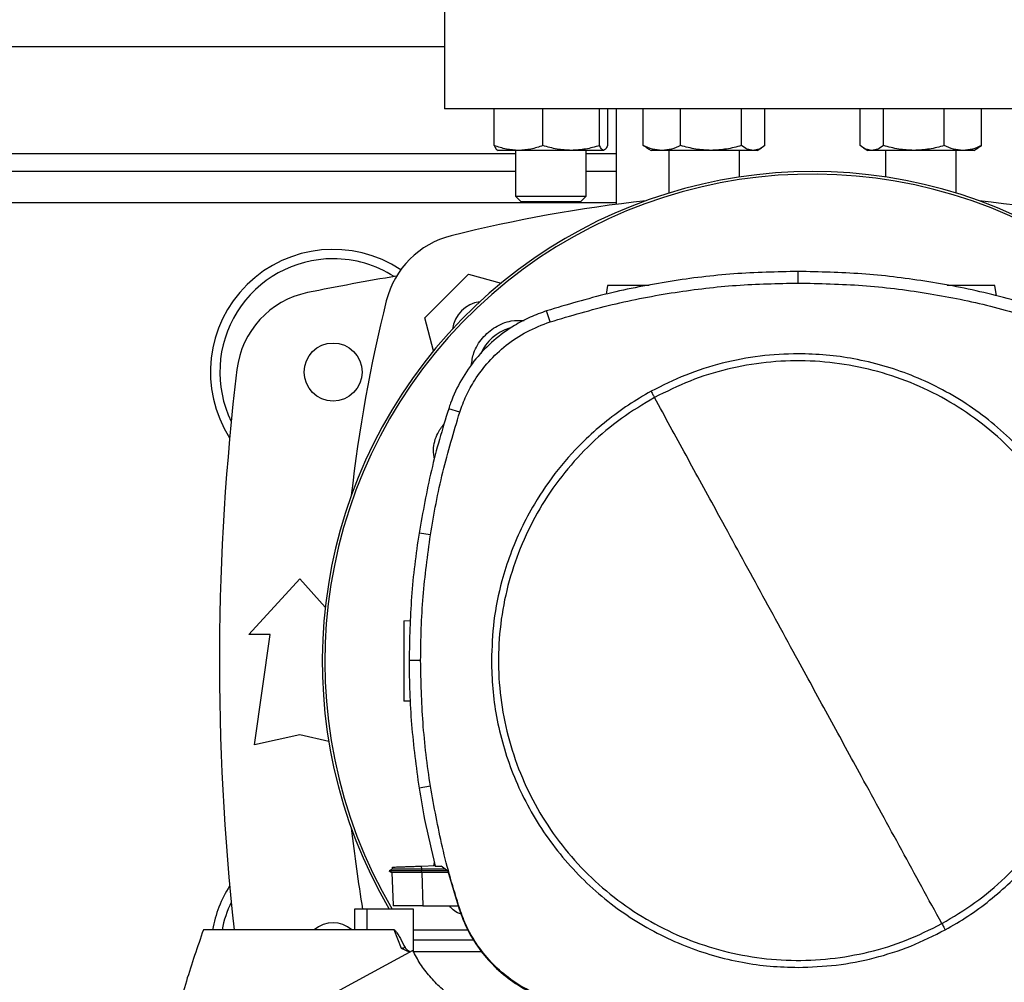
# Model space of a CAD drawing. Extents: x 0.4 to 10.6, y 0.4 to 8.1.
# Drawn here: x 6.8 to 7.1, y 6.2 to 6.5 of the extents above; entities that cross this region are included whole.
import ezdxf

# ---------------------------------------------------------------- set-up
doc = ezdxf.new("R2010")
doc.units = 0
doc.linetypes.add('SLD-SOLID', pattern=[0])
doc.layers.get('0').update_dxf_attribs({"linetype": 'CONTINUOUS'})

msp = doc.modelspace()

# ---------------------------------------------------------------- linework, layer by layer
at = {"color": 7, "linetype": 'SLD-SOLID'}
for p, q in [((6.901048314056593, 6.467586844136707), (6.901048314056593, 6.43346610922857)), ((6.697636240565781, 6.451838812642051), (6.901048314056593, 6.451838812642052)), ((7.11758374712746, 6.433466109228572), (6.901048314056593, 6.43346610922857)), ((6.915657254021387, 6.422666796055697), (6.915657254024237, 6.43346610922857)), ((6.929971090372249, 6.422666796032975), (6.929971090417354, 6.43346610922857)), ((6.946639905889646, 6.422666796032976), (6.946639905942171, 6.43346610922857)), ((6.948994885073874, 6.43346610922857), (6.948994885071592, 6.422666796044339)), ((6.951573248439796, 6.43346610922857), (6.951573248439796, 6.40538068253844)), ((6.959537902128058, 6.422666796055697), (6.959537902136431, 6.43346610922857)), ((6.970521295115693, 6.422666796055697), (6.970521295102382, 6.43346610922857)), ((6.988409137471042, 6.422666796032975), (6.988409137527411, 6.43346610922857)), ((6.995313586964725, 6.422666796032976), (6.995313586986484, 6.43346610922857)), ((7.02331847418426, 6.422666796055696), (7.023318474197572, 6.43346610922857)), ((7.030222923665012, 6.422666796055697), (7.030222923656651, 6.43346610922857)), ((7.048110766103353, 6.422666796055697), (7.048110766081678, 6.43346610922857)), ((7.059094159013017, 6.422666796032976), (7.059094159047628, 6.43346610922857)), ((6.959537902128058, 6.422666796055697), (6.960536284642141, 6.422069111965492)), ((6.960513366431882, 6.422014495448464), (6.961800744561454, 6.421271227338807)), ((6.993050744561454, 6.421271227338808), (6.994338122691029, 6.422014495448466)), ((7.024293938472534, 6.422014495460297), (7.025581316622598, 6.421271227338808)), ((7.056831316622599, 6.421271227338808), (7.058118694752173, 6.422014495448466)), ((7.058095758165756, 6.422072647250772), (7.059094159013017, 6.422666796032976)), ((6.922814172220798, 6.421271227338809), (6.91670106954906, 6.421271227338808)), ((6.921909402882389, 6.421271227338807), (6.921909402882389, 6.407754166971353)), ((6.938305498179763, 6.421271227338808), (6.922814172220798, 6.421271227338809)), ((6.947817395508022, 6.421271227338809), (6.938305498179763, 6.421271227338808)), ((6.942742736215722, 6.407754166971353), (6.942742736215722, 6.421271227338807)), ((6.965029598619403, 6.421271227338807), (6.961800744561454, 6.421271227338807)), ((6.979465216314895, 6.42127122733881), (6.965029598619403, 6.421271227338807)), ((6.967009077894786, 6.421271227338808), (6.967009077894786, 6.408686166209992)), ((6.991861362256945, 6.421271227338808), (6.979465216314895, 6.42127122733881)), ((6.987842411228119, 6.413421384497517), (6.987842411228119, 6.421271227338808)), ((6.993050744561454, 6.421271227338809), (6.991861362256945, 6.421271227338808)), ((7.026770698927116, 6.421271227338808), (7.025581316622602, 6.421271227338808)), ((7.039166844869159, 6.421271227338808), (7.026770698927116, 6.421271227338808)), ((7.030789649955936, 6.421271227338808), (7.030789649955936, 6.413421384497518)), ((7.053602462564649, 6.42127122733881), (7.039166844869159, 6.421271227338808)), ((7.051622983289269, 6.408686166209992), (7.051622983289269, 6.421271227338808)), ((7.056831316622598, 6.421271227338809), (7.053602462564649, 6.42127122733881)), ((6.921909402882389, 6.415093405817907), (6.676775151739984, 6.415093405817907)), ((6.951573248439796, 6.415093405817907), (6.942742736215722, 6.415093405817907)), ((6.921909402882389, 6.407754166971353), (6.923576069549056, 6.406087500304686)), ((6.921909402882389, 6.407754166971353), (6.92270232441873, 6.407754166971353)), ((6.92270232441873, 6.407754166971353), (6.942742736215722, 6.407754166971353)), ((6.941076069549055, 6.406087500304686), (6.942742736215722, 6.407754166971353)), ((6.924242123639583, 6.406087500304686), (6.923576069549056, 6.406087500304686)), ((6.941076069549055, 6.406087500304686), (6.924242123639583, 6.406087500304686)), ((6.895243371663934, 6.371950895491133), (6.908101585536812, 6.384809109364011)), ((6.908101585536812, 6.384809109364011), (6.917726754261959, 6.382230053177095)), ((7.005109584826371, 6.382235254505866), (7.005109584826371, 6.385641872147996)), ((6.949003624126346, 6.381482327977325), (6.948648013744506, 6.378952028633431)), ((7.06345127338878, 6.378420903787692), (7.063021018277788, 6.381482327977325)), ((6.932120219722781, 6.370800913532917), (6.931077009484472, 6.374043868039265)), ((6.897822911978289, 6.362323919977792), (6.895243371663934, 6.371950895491133)), ((6.905496969245394, 6.344200328261286), (6.902254904411065, 6.345246300125188)), ((6.896892224619231, 6.308115371684426), (6.893527022843214, 6.308644955045193)), ((6.843469573899114, 6.278774508178701), (6.858397395421423, 6.295178707653768)), ((6.858397395421423, 6.295178707653768), (6.865940964330337, 6.286889071490126)), ((6.889083187343799, 6.28286028073327), (6.891052379560042, 6.282929046440733)), ((6.849703169699639, 6.278774508178701), (6.843469573899114, 6.278774508178701)), ((6.84510999384662, 6.246294193218072), (6.849703169699639, 6.278774508178701)), ((6.893998129729977, 6.271131718852302), (6.890591512399117, 6.271131718852302)), ((6.890925186355062, 6.259173909466298), (6.889083187343799, 6.259238233489175)), ((6.858397395421425, 6.249246949123584), (6.84510999384662, 6.246294193218072)), ((6.866945398382891, 6.247347392909925), (6.858397395421425, 6.249246949123584)), ((6.896892224619238, 6.234148066020182), (6.893527022843233, 6.233618482659152)), ((6.885613492320219, 6.210351432695222), (6.885632964869465, 6.209793811857389)), ((6.885613492803043, 6.210351432712067), (6.885632965066097, 6.209793820055961)), ((6.885613494454295, 6.210351432769664), (6.88563296663841, 6.209793822375452)), ((6.894280600720901, 6.210654094792021), (6.898262385413222, 6.210793141777412)), ((6.894312080830574, 6.20975261984906), (6.894280600632103, 6.210654094786262)), ((6.897839481541479, 6.21077837364879), (6.89805187747759, 6.21171627140105)), ((6.89829442047034, 6.210652660089004), (6.900004017348844, 6.210652660088808)), ((6.90202045049321, 6.209141801104349), (6.900004017348844, 6.210652660088808)), ((6.885640175630349, 6.209797986725892), (6.884707591256101, 6.209259618741448)), ((6.884708055450061, 6.209265816011459), (6.885568983446604, 6.208768811222335)), ((6.884708054621646, 6.209265793789398), (6.884713171285131, 6.209262840014573)), ((6.884713215518327, 6.209262840685629), (6.884713006314735, 6.209262719910265)), ((6.884713035062625, 6.209262960153704), (6.884713242000665, 6.209262840685629)), ((6.884713196317645, 6.209262825563669), (6.884713523287343, 6.209262636808855)), ((6.885556904912929, 6.208775738781179), (6.884713246447059, 6.209262843685653)), ((6.884719184998314, 6.209262838217803), (6.884713255916853, 6.209262838217803)), ((6.885556887744004, 6.208775781644111), (6.885893069142979, 6.199148805952513)), ((6.885556888531013, 6.20877578536882), (6.885894003332363, 6.199122080552137)), ((6.885556888670252, 6.208775755051948), (6.885893068208665, 6.199148832653286)), ((6.885633002322373, 6.209793842976167), (6.885632964544382, 6.209793821166548)), ((6.894282590445963, 6.20926283978753), (6.894312080875272, 6.209752619848683)), ((6.90185890900145, 6.209262839788359), (6.894282590449702, 6.209262839787585)), ((6.894312036240525, 6.208775678471103), (6.89428259044591, 6.209262839788321)), ((6.894312036249826, 6.208775678469345), (6.89432845376308, 6.208775687207363)), ((6.901228884795406, 6.209734899938129), (6.894312080884623, 6.209752619850493)), ((6.894328453763092, 6.208775687207751), (6.89466975798669, 6.199002013016685)), ((6.902128789090521, 6.208775687208135), (6.894328453763084, 6.208775687208135)), ((6.90202045049321, 6.209141801104349), (6.905316071857536, 6.198004747384974)), ((6.885894003332363, 6.199122080552137), (6.885898196611937, 6.199002012968807)), ((6.885894003332708, 6.199122080545587), (6.885894335366848, 6.199112573302493)), ((6.89466975798669, 6.199002013016685), (6.905020965988016, 6.199002013016674)), ((6.874577693861543, 6.197991622178376), (6.874577693634916, 6.191928630052391)), ((6.878170207208104, 6.197991622178376), (6.87457769380172, 6.197991622178376)), ((6.878170207208104, 6.197991622178376), (6.878170207208104, 6.191928630052391)), ((6.891882080210072, 6.197991622178376), (6.878170207208104, 6.197991622178376)), ((6.891882080210072, 6.185405505490842), (6.891882080210072, 6.197991622178376)), ((6.905316071857536, 6.198004747384974), (6.905496969245289, 6.198063109443586)), ((6.878170207208104, 6.191928630052362), (6.830074035117552, 6.191928630052425)), ((6.886202465780282, 6.191928630052362), (6.878170207208104, 6.191928630052362)), ((6.888408745184612, 6.186418854043323), (6.886202465780282, 6.191928630052362)), ((6.891882080210072, 6.191928630052391), (6.907850805317824, 6.191928630052391)), ((6.909709011555805, 6.188897133989399), (6.891882080210072, 6.188897133989399)), ((6.891689789537763, 6.185795644428637), (6.816848426435138, 6.145343058270239)), ((6.890753751675033, 6.185289704916681), (6.888408745184612, 6.186418854043323)), ((6.911996914023022, 6.185395750726144), (6.89188697040981, 6.185395750726144))]:
    msp.add_line(p, q, dxfattribs=at)
at = {"color": 8, "linetype": 'SLD-SOLID'}
for p, q in [((6.676775151739984, 6.420342749649925), (6.921909402882389, 6.420342749649926)), ((6.942742736215722, 6.420342749649926), (6.951573248439796, 6.420342749649926)), ((6.951573248439796, 6.405841437313968), (6.647111306182577, 6.405841437313967))]:
    msp.add_line(p, q, dxfattribs=at)
at = {"color": 7, "linetype": 'SLD-SOLID'}
msp.add_circle((6.868239915106463, 6.35603828770626), 0.008530183727033958, dxfattribs=at)
for centre, radius, start, end in [((7.009316030592028, 6.270747475067564), 0.1442808398943305, 0, 210.2826081363179), ((7.009316030592028, 6.270747475067564), 0.1435260242564267, 61.35211024345879, 210.4587229749765), ((7.009316030592029, 5.969400955608068), 0.4397869383974062, 96.39875385422953, 103.9858697633479), ((7.009316030592029, 5.969400955608068), 0.4397869383974064, 76.01413023665292, 83.60124614577128), ((6.909370557379764, 6.370681923648182), 0.02624671916010576, 103.9858697633477, 166.0141302366528), ((6.868239915106463, 6.35603828770626), 0.03608923884514462, 56.50704638452439, 212.4702474963569), ((6.868239915106463, 6.35603828770626), 0.03333333333333321, 90, 205.886065169893), ((6.868239915106463, 6.35603828770626), 0.0333333333333335, 57.45155456368344, 90), ((7.009316030592029, 5.652298130225946), 0.7421259842519695, 99.49384269037809, 101.5495879447769), ((6.865985577772913, 6.353682121690774), 0.02624671916010551, 101.5495879447733, 173.150951247044), ((7.310651525419879, 6.270736450435923), 0.4397869383974064, 166.0141302366529, 173.6049564024117), ((6.912808018461581, 6.367244462566368), 0.009580052493438912, 98.41975942847613, 171.5867861518323), ((6.923873961197212, 6.356189544461708), 0.01325423612155875, 106.2211457647722, 156.9702090718915), ((7.556560125080217, 6.270736450435921), 0.7217847769028878, 173.1509512470452, 186.2683165311694), ((7.310651525419879, 6.270736450435923), 0.4397869383974061, 186.3908511617543, 189.5210095326306), ((6.868239915106463, 6.185434613165579), 0.03608923884514489, 147.5297525036458, 169.6335425413308), ((6.868239915106463, 6.185434613165579), 0.03333333333333349, 154.1139348301099, 168.7657617186465), ((6.868239915106463, 6.185434613165579), 0.008530183727034162, 49.57881328460577, 130.4211867153942)]:
    msp.add_arc(centre, radius, start, end, dxfattribs=at)
for points, knots in [([(6.922814172220798, 6.421271227338809), (6.921614947033677, 6.421341550682381), (6.91918987285037, 6.421483758606974), (6.916843380661833, 6.422269574531806), (6.915657254021387, 6.422666796055697)], [0, 0, 0, 0, 0.4945107227543747, 1, 1, 1, 1]), ([(6.915657254021387, 6.422666796055697), (6.915848483503355, 6.422276737370384), (6.916234448603456, 6.421489468388779), (6.916633437113944, 6.421344413585068), (6.916834743590091, 6.421271227338807)], [0, 0, 0, 0, 0.4954579621808279, 1, 1, 1, 1]), ([(6.929971090372249, 6.422666796032975), (6.928808775392811, 6.422276737350491), (6.926462834753424, 6.421489468381948), (6.924037736316738, 6.421344413582332), (6.922814172220798, 6.421271227338809)], [0, 0, 0, 0, 0.4954579668056698, 0.9999999999999999, 0.9999999999999999, 0.9999999999999999, 0.9999999999999999]), ([(6.938305498179763, 6.421271227338808), (6.936908970848719, 6.421341550687325), (6.934084912140436, 6.421483758620072), (6.931352364092509, 6.422269574524457), (6.929971090372249, 6.422666796032975)], [0, 0, 0, 0, 0.494510729167738, 1, 1, 1, 1]), ([(6.946639905889646, 6.422666796032976), (6.945286361428058, 6.422276737350493), (6.942554455691808, 6.421489468381952), (6.939730368748205, 6.421344413582332), (6.938305498179763, 6.421271227338808)], [0, 0, 0, 0, 0.4954579668058761, 1, 1, 1, 1]), ([(6.947817395508022, 6.421271227338809), (6.947620093386911, 6.421341550687324), (6.94722110887662, 6.421483758620067), (6.946835052995495, 6.422269574524457), (6.946639905889646, 6.422666796032976)], [0, 0, 0, 0, 0.4945107291679539, 1, 1, 1, 1]), ([(6.948994885071592, 6.422666796044339), (6.948803655589531, 6.422276737360439), (6.948417690491047, 6.421489468385363), (6.948018701982346, 6.421344413583699), (6.947817395508022, 6.421271227338809)], [0, 0, 0, 0, 0.4954579644936423, 0.9999999999999999, 0.9999999999999999, 0.9999999999999999, 0.9999999999999999]), ([(6.965029598619403, 6.421271227338807), (6.964109400769162, 6.421341550682381), (6.962248575901468, 6.421483758606974), (6.960448049113015, 6.422269574531806), (6.959537902128058, 6.422666796055697)], [0, 0, 0, 0, 0.4945107227539542, 1, 1, 1, 1]), ([(6.970521295115693, 6.422666796055697), (6.969629419464285, 6.422276737370384), (6.967829315884393, 6.421489468388779), (6.965968472388755, 6.421344413585068), (6.965029598619403, 6.421271227338807)], [0, 0, 0, 0, 0.4954579621808276, 1, 1, 1, 1]), ([(6.979465216314895, 6.42127122733881), (6.977966557911259, 6.421341550682381), (6.974935969625353, 6.421483758606976), (6.972003584402565, 6.422269574531806), (6.970521295115693, 6.422666796055697)], [0, 0, 0, 0, 0.4945107227543718, 0.9999999999999999, 0.9999999999999999, 0.9999999999999999, 0.9999999999999999]), ([(6.988409137471042, 6.422666796032975), (6.986956605345522, 6.422276737350491), (6.984024909373644, 6.421489468381948), (6.980994290781308, 6.421344413582332), (6.979465216314895, 6.42127122733881)], [0, 0, 0, 0, 0.4954579668056648, 0.9999999999999999, 0.9999999999999999, 0.9999999999999999, 0.9999999999999999]), ([(6.991861362256945, 6.421271227338808), (6.991282901699241, 6.421341550687325), (6.99011313828748, 6.421483758620072), (6.98898127979506, 6.422269574524459), (6.988409137471042, 6.422666796032975)], [0, 0, 0, 0, 0.4945107291677423, 1, 1, 1, 1]), ([(6.995313586964725, 6.422666796032976), (6.994752930491463, 6.422276737350493), (6.993621338084386, 6.421489468381952), (6.992451562971022, 6.421344413582333), (6.991861362256945, 6.421271227338808)], [0, 0, 0, 0, 0.4954579668058777, 1, 1, 1, 1]), ([(7.026770698927116, 6.421271227338808), (7.026192238376542, 6.421341550682381), (7.02502247496403, 6.421483758606977), (7.023890616500789, 6.422269574531805), (7.02331847418426, 6.422666796055696)], [0, 0, 0, 0, 0.4945107227542333, 1, 1, 1, 1]), ([(7.030222923665012, 6.422666796055697), (7.029662267192282, 6.422276737370384), (7.028530674775715, 6.421489468388782), (7.027360899651883, 6.421344413585069), (7.026770698927116, 6.421271227338808)], [0, 0, 0, 0, 0.4954579621808259, 1, 1, 1, 1]), ([(7.039166844869159, 6.421271227338808), (7.037668186465924, 6.421341550682381), (7.034637598180821, 6.421483758606974), (7.03170521295395, 6.422269574531806), (7.030222923665012, 6.422666796055697)], [0, 0, 0, 0, 0.4945107227539564, 0.9999999999999999, 0.9999999999999999, 0.9999999999999999, 0.9999999999999999]), ([(7.048110766103353, 6.422666796055697), (7.046658233979213, 6.422276737370384), (7.043726537982753, 6.42148946838878), (7.04069591936328, 6.421344413585068), (7.039166844869159, 6.421271227338808)], [0, 0, 0, 0, 0.4954579621808258, 1, 1, 1, 1]), ([(7.053602462564649, 6.42127122733881), (7.052682264711985, 6.421341550682382), (7.050821439839392, 6.421483758606976), (7.049020913075761, 6.422269574531806), (7.048110766103353, 6.422666796055697)], [0, 0, 0, 0, 0.4945107227543727, 1, 1, 1, 1]), ([(7.059094159013017, 6.422666796032976), (7.058202283360763, 6.422276737350492), (7.056402179795965, 6.421489468381948), (7.054541336316988, 6.421344413582332), (7.053602462564649, 6.42127122733881)], [0, 0, 0, 0, 0.4954579668056687, 1, 1, 1, 1]), ([(7.005109584826371, 6.385641872147996), (6.998801455386119, 6.385503216676898), (6.986185196550149, 6.385225905735677), (6.967477573759406, 6.382919115087994), (6.949022143348484, 6.379379927807438), (6.937070680698786, 6.375826110962205), (6.931077009484472, 6.374043868039265)], [0, 0, 0, 0, 0.251500429042732, 0.5030008563099697, 0.7507544015000762, 1, 1, 1, 1]), ([(7.079142160168078, 6.374043868038429), (7.073093846375959, 6.375840983128758), (7.060997218834001, 6.379435213296853), (7.042480413342028, 6.382960032160714), (7.023826831094596, 6.385234373286513), (7.01136114143279, 6.385505767607666), (7.005109584826371, 6.385641872147997)], [0, 0, 0, 0, 0.2515004290396962, 0.5030008563213059, 0.750754401533963, 1, 1, 1, 1]), ([(6.932120219722781, 6.370800913532917), (6.938169327087227, 6.372596149243403), (6.950267541771326, 6.376186620651082), (6.968618874383366, 6.379646369689823), (6.986924104124432, 6.381845321010008), (6.999035986178199, 6.382105024263833), (7.005109584826371, 6.382235254505867)], [0, 0, 0, 0, 0.2551008553209348, 0.5102017087529033, 0.7543867892380973, 0.9999999999999999, 0.9999999999999999, 0.9999999999999999, 0.9999999999999999]), ([(6.961261353029601, 6.381482327977325), (6.960747650947994, 6.381482327977325), (6.959683234538252, 6.381482327977325), (6.95795429037519, 6.381482327977325), (6.956194295257915, 6.381482327977325), (6.954500659169361, 6.381482327977325), (6.952940029653696, 6.381482327977325), (6.951123706634509, 6.381482327977325), (6.949396599196652, 6.381482327977325), (6.949135344513312, 6.381482327977325), (6.949003624126346, 6.381482327977325)], [0, 0, 0, 0, 0.09165237834239491, 0.1899083126048174, 0.2881642468671702, 0.3869237129916354, 0.4866064838544986, 0.5874829566172811, 0.7920155769439686, 1, 1, 1, 1]), ([(7.005109584826371, 6.382235254505867), (7.01141789595138, 6.382094606312307), (7.024034518154254, 6.381813309926235), (7.042564710814231, 6.379495286637204), (7.060665444495892, 6.375990966018414), (7.07227649646945, 6.372534290630755), (7.07809894993003, 6.370800913532898)], [0, 0, 0, 0, 0.255100855332197, 0.5102017087580702, 0.7543867892140492, 1, 1, 1, 1]), ([(7.063021018277788, 6.381482327977325), (7.062889299112033, 6.381482327977325), (7.062628046850848, 6.381482327977325), (7.060900924490718, 6.381482327977325), (7.059084631963585, 6.381482327977325), (7.057523911104787, 6.381482327977325), (7.055830613532319, 6.381482327977325), (7.054069363053162, 6.381482327977325), (7.052302466011284, 6.381482327977325), (7.050626248137984, 6.381482327977325), (7.049474912806327, 6.381482327977325), (7.048971000359811, 6.381482327977325), (7.048909999473783, 6.381482327977325)], [0, 0, 0, 0, 0.1856143870788168, 0.3681482345746277, 0.4581748066969729, 0.5471360670846261, 0.6352733299794495, 0.7229612190382897, 0.8106491080970569, 0.8987863709915551, 0.9877476313786855, 1, 1, 1, 1]), ([(6.931077009484472, 6.374043868039265), (6.92944393867187, 6.373456350472009), (6.926177797028339, 6.372281315330905), (6.920893005496839, 6.36945239706739), (6.915409557597059, 6.365469107430909), (6.910119300130943, 6.360066263416987), (6.905839250039457, 6.353840654166778), (6.903430884045304, 6.348742542034991), (6.902443150123934, 6.34580596334682), (6.902254904411065, 6.345246300125188)], [0, 0, 0, 0, 0.1230512923048084, 0.2461025859905806, 0.4240992240555786, 0.6020958549090974, 0.7800925764667432, 0.9580892902305143, 1, 1, 1, 1]), ([(6.905496969245394, 6.344200328261286), (6.906085722108736, 6.345821365759314), (6.907272729612128, 6.34908960238838), (6.910082974653641, 6.354137633636912), (6.913939031372059, 6.35926025977833), (6.919110001513085, 6.364089279726673), (6.925184686645158, 6.368161841489156), (6.929783773546327, 6.369911861499422), (6.932120219722781, 6.370800913532917)], [0, 0, 0, 0, 0.1323577969084818, 0.2668516925270766, 0.4423268423727703, 0.622890805053461, 0.8084195068341561, 1, 1, 1, 1]), ([(6.908915821832845, 6.357941812187291), (6.909085420127837, 6.359206845581942), (6.90947846130153, 6.362138539029767), (6.912001918466395, 6.366189398433391), (6.915840486777578, 6.369461974855871), (6.920219482220868, 6.371309496594992), (6.923160271003743, 6.371247149003425), (6.924438765404628, 6.371220043674682)], [0, 0, 0, 0, 0.1684610724865361, 0.390405679811677, 0.610854174291178, 0.8308206416613352, 1, 1, 1, 1]), ([(7.005109584826371, 6.361414305092023), (7.001361909812975, 6.361280592729636), (6.993837089239619, 6.361012116532576), (6.982722710501203, 6.358805823510238), (6.971911172313727, 6.355413510779649), (6.965178806651973, 6.35204152965188), (6.961825807291305, 6.350362142177456)], [0, 0, 0, 0, 0.2490208887282362, 0.4999999999999982, 0.7509791112717596, 1, 1, 1, 1]), ([(7.095392171065978, 6.271131718852302), (7.095319826921233, 6.27388507049335), (7.095175135581644, 6.279391889859466), (7.093975887611936, 6.287746250683944), (7.092017454269799, 6.296118850244443), (7.089152251455076, 6.304508786158448), (7.085421176240535, 6.312710972471607), (7.080789873551041, 6.320648847272273), (7.075314839921679, 6.328150590540603), (7.069062999699684, 6.33508513372333), (7.062128456519619, 6.341336973961869), (7.054626713224364, 6.346812007523039), (7.046688838527087, 6.351443310464755), (7.038486861014611, 6.3551742896116), (7.030096938871512, 6.358039526866016), (7.021724454831189, 6.359997948653758), (7.013369877121915, 6.361197309433739), (7.007863054283305, 6.361341972189506), (7.005109584826371, 6.361414305092023)], [0, 0, 0, 0, 0.05824723291993193, 0.1164969216005774, 0.1782400941697886, 0.2399881217718697, 0.3038030063583793, 0.3686255054243405, 0.4341375894889496, 0.4999999899400708, 0.5658623903911922, 0.6313744744558015, 0.6961969735217629, 0.7600118581082723, 0.8217550303896005, 0.88350305772864, 0.9417503010771663, 1, 1, 1, 1]), ([(7.047398054020702, 6.193723195222208), (7.050705825869172, 6.195696172448328), (7.05732136899667, 6.199642126560917), (7.066157364193283, 6.207139282030027), (7.074000734832047, 6.215636262727649), (7.080651551618762, 6.225108147087384), (7.086013570015655, 6.235360683057825), (7.08999011384049, 6.246227163734707), (7.092514821247171, 6.257519221008681), (7.093543720426671, 6.269044383393068), (7.093059519757609, 6.280605211554001), (7.09107063916413, 6.292003973699959), (7.087610952521954, 6.303045619677942), (7.082739453186909, 6.313541109223908), (7.076539885586399, 6.323311071769774), (7.069117937541748, 6.332188124478185), (7.06060080670393, 6.340020487261341), (7.051134319984135, 6.346674270188259), (7.04088031364328, 6.352035553194189), (7.030014269854981, 6.356012209749461), (7.018721905860481, 6.358537248067437), (7.007197583416713, 6.359564733992268), (6.995633815910763, 6.359085945601459), (6.984246061953319, 6.357076915049701), (6.973163314578071, 6.353692411857274), (6.966268515478575, 6.350257632372605), (6.962821115632087, 6.348540242482444)], [0, 0, 0, 0, 0.04166674171785148, 0.08333347626268314, 0.1250002370951198, 0.1666669053309829, 0.2083334215881834, 0.2500000169871986, 0.2916666315476092, 0.3333332351116456, 0.3750000084935515, 0.4166667818754508, 0.4583333854394703, 0.4999999999998692, 0.5416666145603012, 0.5833332181243664, 0.6249999915062973, 0.6666667648882202, 0.7083333684522526, 0.7499999830126162, 0.7916665784115491, 0.8333330946687183, 0.8749997629046297, 0.9166665237371512, 0.9583332582820381, 1, 1, 1, 1]), ([(6.961825807291305, 6.350362142177456), (6.959574902085789, 6.349058485174695), (6.955041232160942, 6.346432719091236), (6.948663633761284, 6.341732962206205), (6.941583068284759, 6.335557587569038), (6.934232307334012, 6.327503998948426), (6.927998123360747, 6.318468047297818), (6.923478608948105, 6.309987970924309), (6.920287008878044, 6.302419933209408), (6.917430877063484, 6.293394230951627), (6.915269365145065, 6.282941548436686), (6.914973123508902, 6.27503280585023), (6.914826998586713, 6.271131718852302)], [0, 0, 0, 0, 0.08071352447562756, 0.1625694754033665, 0.2454938970773644, 0.3721513491033658, 0.4999943223947199, 0.5852421621394164, 0.6701414728644872, 0.7546045973233318, 0.8789556235687143, 1, 1, 1, 1]), ([(6.961825807292224, 6.350362142177982), (6.962011824606689, 6.35002163976782), (6.96234415087561, 6.349413320612946), (6.962675317305044, 6.348807124529968), (6.962821115632087, 6.348540242482444)], [0, 0, 0, 0, 0.5597430352695881, 1, 1, 1, 1]), ([(6.962821115632087, 6.348540242482444), (6.95951334378361, 6.346567265256323), (6.952897800656099, 6.342621311143736), (6.944061805459492, 6.335124155674601), (6.936218434820755, 6.326627174976946), (6.929567618034061, 6.317155290617197), (6.924205599637171, 6.306902754646765), (6.92022905581233, 6.296036273969897), (6.91770434840565, 6.284744216695934), (6.916675449226124, 6.273219054311554), (6.917159649895147, 6.261658226150621), (6.919148530488585, 6.250259464004652), (6.922608217130737, 6.239217818026654), (6.927479716465775, 6.228722328480681), (6.933679284066289, 6.218952365934825), (6.941101232110944, 6.210075313226435), (6.949618362948764, 6.202242950443297), (6.959084849668561, 6.195589167516388), (6.969338856009423, 6.190227884510459), (6.980204899797734, 6.186251227955188), (6.991497263792252, 6.183726189637213), (7.003021586236031, 6.182698703712359), (7.014585353741984, 6.183177492103127), (7.025973107699435, 6.18518652265486), (7.037055855074706, 6.188571025847299), (7.043950654174204, 6.192005805332017), (7.047398054020702, 6.193723195222208)], [0, 0, 0, 0, 0.04166674171790725, 0.0833334762627449, 0.1250002370951867, 0.1666669053310573, 0.2083334215882169, 0.2500000169871431, 0.2916666315475044, 0.3333332351115214, 0.375000008493411, 0.4166667818753037, 0.4583333854393408, 0.4999999999997565, 0.5416666145601351, 0.5833332181241245, 0.624999991505999, 0.6666667648878953, 0.7083333684519292, 0.7499999830123254, 0.791666578411324, 0.833333094668541, 0.8749997629044386, 0.916666523736912, 0.9583332582818345, 1, 1, 1, 1]), ([(7.005109584826371, 6.271131718852302), (7.001158143448181, 6.278364783778183), (6.993253907686457, 6.29283339028961), (6.982249465810288, 6.312976886028299), (6.972101090462139, 6.331553362498277), (6.965915476569164, 6.34287605278059), (6.962821115632087, 6.348540242482444)], [0, 0, 0, 0, 0.2797753095902303, 0.5596464164989957, 0.7797125797269784, 1, 1, 1, 1]), ([(6.902254904411065, 6.345246300125188), (6.901325545737111, 6.342244085431142), (6.899466828389304, 6.336239656043387), (6.896306264546938, 6.324082931123009), (6.894638112255397, 6.314816772250804), (6.893527022843214, 6.308644955045193)], [0, 0, 0, 0, 0.2503411295636264, 0.500682259099161, 0.9999999999999999, 0.9999999999999999, 0.9999999999999999, 0.9999999999999999]), ([(6.896892224619231, 6.308115371684426), (6.897418150506581, 6.311213850676689), (6.898470002281222, 6.317410808660857), (6.901108163252323, 6.329510371147117), (6.903752573468356, 6.338361587793996), (6.905496969245394, 6.344200328261286)], [0, 0, 0, 0, 0.2539239867307501, 0.5078479734324676, 1, 1, 1, 1]), ([(6.89802946776778, 6.330404681824531), (6.897906623898351, 6.331315938682422), (6.897561000431314, 6.333879776471398), (6.89857005691743, 6.33764969399514), (6.900242649978234, 6.339892965547957), (6.900913458256505, 6.340792649495776)], [0, 0, 0, 0, 0.2482699356919209, 0.6985119919599744, 1, 1, 1, 1]), ([(6.893527022843214, 6.308644955045193), (6.893075369062786, 6.305534774494534), (6.892172061501976, 6.299314413393525), (6.89093854271614, 6.286814156094446), (6.89073024860411, 6.277401262812263), (6.890591512399117, 6.271131718852302)], [0, 0, 0, 0, 0.250341556904613, 0.5006831137840502, 0.9999999999999999, 0.9999999999999999, 0.9999999999999999, 0.9999999999999999]), ([(6.893998129729977, 6.271131718852302), (6.894036289811512, 6.274274317700374), (6.894112609974577, 6.280559515396158), (6.894838954210529, 6.292922031517728), (6.89607612555865, 6.302076580795219), (6.896892224619231, 6.308115371684426)], [0, 0, 0, 0, 0.2539266718828393, 0.5078533437366199, 1, 1, 1, 1]), ([(6.889083187343799, 6.28286028073327), (6.889083187343799, 6.282691787371071), (6.889083187343799, 6.28243959317802), (6.889083187343799, 6.280933404368281), (6.889083187343799, 6.279467032574204), (6.889083187343799, 6.277664627074146), (6.889083187343799, 6.275608586918412), (6.889083187343799, 6.273374258700204), (6.889083187343799, 6.271049267959262), (6.889083187343799, 6.26872421201861), (6.889083187343799, 6.266490081016243), (6.889083187343799, 6.264433307462519), (6.889083187343799, 6.262633684187979), (6.889083187343799, 6.261156737483439), (6.889083187343799, 6.260068738230069), (6.889083187343799, 6.259369461448453), (6.889083187343799, 6.259282042368683), (6.889083187343799, 6.259238233489175)], [0, 0, 0, 0, 0.1281517628564353, 0.1918124844794776, 0.2547551426714094, 0.3169112292802579, 0.378331804067967, 0.4391834750526133, 0.4997248896487225, 0.5602663042447847, 0.6211179752292061, 0.6825385500165514, 0.7446946366250098, 0.8076372948165712, 0.8712980164392692, 0.9355027563215403, 1, 1, 1, 1]), ([(6.890591512399117, 6.271131718852302), (6.890629153605934, 6.267989140718252), (6.89070443601956, 6.261703984450492), (6.891430382064264, 6.249164008235186), (6.892688825225688, 6.239833291906413), (6.893527022843233, 6.233618482659152)], [0, 0, 0, 0, 0.2503415568265681, 0.5006831136261095, 1, 1, 1, 1]), ([(6.896892224619238, 6.234148066020182), (6.896441075870813, 6.237258347118788), (6.895538778374013, 6.243478909315645), (6.894333240286392, 6.25580392691094), (6.894131323784281, 6.265039488353698), (6.893998129729977, 6.271131718852302)], [0, 0, 0, 0, 0.2539266718035429, 0.5078533435780381, 1, 1, 1, 1]), ([(6.914826998586712, 6.271131718852302), (6.914899342731479, 6.26837836721147), (6.915044034071125, 6.262871547845345), (6.916243282040798, 6.254517187020941), (6.918201715382875, 6.246144587460178), (6.921066918197772, 6.237754651546211), (6.924797993412334, 6.229552465232953), (6.929429296101858, 6.221614590432297), (6.934904329731223, 6.214112847163975), (6.941156169953221, 6.207178303981259), (6.948090713133277, 6.20092646374273), (6.955592456428519, 6.195451430181572), (6.963530331125773, 6.190820127239857), (6.971732308638169, 6.18708914809309), (6.980122230781196, 6.184223910838534), (6.988494714821598, 6.182265489050897), (6.996849292530926, 6.181066128270928), (7.002356115369517, 6.180921465515148), (7.005109584826371, 6.180849132612627)], [0, 0, 0, 0, 0.05824723291539138, 0.1164969216009223, 0.17824009416832, 0.2399881217725598, 0.303803006359173, 0.3686255054252024, 0.4341375894898415, 0.4999999899409527, 0.565862390392027, 0.631374474456555, 0.6961969735224081, 0.7600118581087891, 0.8217550303883335, 0.8835030577289198, 0.9417503010788115, 1, 1, 1, 1]), ([(7.047398054020702, 6.193723195222208), (7.043459434186862, 6.200932790468484), (7.035586789059067, 6.215343570712196), (7.02458400944314, 6.235484023703828), (7.014423910062058, 6.254081960872296), (7.008214173522076, 6.265448807363832), (7.005109584826371, 6.271131718852302)], [0, 0, 0, 0, 0.2803190453630851, 0.5603110886065032, 0.7801753399440132, 1, 1, 1, 1]), ([(7.048393362361516, 6.191901295527063), (7.05064426756682, 6.193204952529727), (7.055177937491278, 6.195830718613017), (7.061555535890702, 6.200530475497785), (7.068636101366973, 6.206705850134893), (7.075986862317594, 6.214759438755473), (7.082221046290688, 6.223795390406043), (7.086740560703553, 6.232275466779731), (7.089932160773539, 6.239843504494734), (7.092788292588295, 6.248869206752576), (7.094949804506997, 6.259321889267483), (7.095246046143578, 6.267230631854213), (7.095392171065978, 6.271131718852302)], [0, 0, 0, 0, 0.08071352446886654, 0.1625694753912143, 0.2454938970679564, 0.3721513490909392, 0.499994322380997, 0.5852421621280552, 0.6701414728617757, 0.7546045973129453, 0.8789556235627904, 1, 1, 1, 1]), ([(6.893527022843233, 6.233618482659152), (6.894046009947372, 6.230518127047937), (6.895337565084864, 6.222802559193227), (6.897187717158092, 6.215200171491888), (6.89829442047034, 6.210652660089004)], [0, 0, 0, 0, 0.4018311639009851, 1, 1, 1, 1]), ([(6.905496969245289, 6.198063109443586), (6.904568093852465, 6.201065501924326), (6.902710343066889, 6.207070286885567), (6.899604617169299, 6.219058354799751), (6.897970305107979, 6.228150437377855), (6.896892224619238, 6.234148066020182)], [0, 0, 0, 0, 0.2539239867240493, 0.5078479734276722, 1, 1, 1, 1]), ([(6.885671384947903, 6.210353454352458), (6.885754506950164, 6.210356357036739), (6.885928033723483, 6.21036241672519), (6.88751384096142, 6.210417794334205), (6.889276782425485, 6.210479357606698), (6.890816123311119, 6.210533112574936), (6.892503071493583, 6.21059202210356), (6.893689142353717, 6.210633440610668), (6.894280600720966, 6.210654094791974)], [0, 0, 0, 0, 0.2378701248663713, 0.4965813396476271, 0.6243061976933688, 0.7505405962814018, 0.8756019926146681, 0.9999999999999999, 0.9999999999999999, 0.9999999999999999, 0.9999999999999999]), ([(6.89428259104179, 6.209262869342453), (6.893634788980296, 6.209262868043858), (6.892335323511628, 6.209262865438928), (6.889856077382494, 6.209262860232301), (6.887173997594379, 6.209262853675019), (6.885074566077992, 6.209262846170918), (6.884872256418848, 6.209262841267587), (6.884775076545961, 6.20926283891226)], [0, 0, 0, 0, 0.1241974791929989, 0.2491352607535289, 0.5017708828789851, 0.7606745892601816, 1, 1, 1, 1]), ([(6.894312036000735, 6.208775771603979), (6.893526603066171, 6.208774936123314), (6.891754494894561, 6.208773051096537), (6.889259873366613, 6.208771824605491), (6.88715881320477, 6.208771740872727), (6.885803981689092, 6.208772853373878), (6.885637104669899, 6.208774832599607), (6.885556888579045, 6.208775783993344)], [0, 0, 0, 0, 0.1642482472555726, 0.3705799035479698, 0.5776939263727348, 0.797001752943125, 1, 1, 1, 1]), ([(6.8943120823108, 6.209752548647202), (6.893327385928593, 6.209755600907531), (6.891690842475461, 6.209760673696207), (6.889576138168117, 6.209769581766634), (6.887966790028435, 6.209778040141835), (6.88675954660588, 6.209785752383919), (6.885831533806097, 6.209792427168397), (6.88573822181072, 6.209792992143716), (6.885682725583538, 6.209793328156235)], [0, 0, 0, 0, 0.2063790202678466, 0.342997334595935, 0.5029218441275976, 0.65701696254556, 0.7960148157934877, 1, 1, 1, 1]), ([(6.89466975798669, 6.199002013016685), (6.893697763607178, 6.199002013016689), (6.891754779388048, 6.199002013016698), (6.889192489519679, 6.199002013016695), (6.887210929861646, 6.199002013016695), (6.88607788885083, 6.199002013016695), (6.885951850133094, 6.199002013016695), (6.885898199822276, 6.199002013016695)], [0, 0, 0, 0, 0.2028790476372452, 0.4055484231802529, 0.6144179184468956, 0.8358710807867569, 1, 1, 1, 1]), ([(6.90594004586392, 6.196508992768297), (6.905233366500511, 6.196786767440704), (6.903863520825493, 6.197325213097006), (6.902912819244995, 6.19845504269613), (6.902452567939261, 6.199002013016703)], [0, 0, 0, 0, 0.5158824649345237, 1, 1, 1, 1]), ([(6.905316071857536, 6.198004747384974), (6.906126277962741, 6.195853624119426), (6.90777018496888, 6.191488998150081), (6.911565620086536, 6.185610397667044), (6.916258665508809, 6.180362911721686), (6.921404879473043, 6.176311662126508), (6.926732086639817, 6.173233321751569), (6.930274341568784, 6.17193619715581), (6.932062011754662, 6.171281577142932)], [0, 0, 0, 0, 0.1754287330266683, 0.3559446435267966, 0.5313878764479916, 0.7119136893290449, 0.8546114498042237, 1, 1, 1, 1]), ([(6.932120219722649, 6.171462524171295), (6.929978276728983, 6.172267190267466), (6.925632277436274, 6.173899856634018), (6.91977742588413, 6.177672898722731), (6.914550034356316, 6.182339967781016), (6.910513009240757, 6.187459138201808), (6.907444277021779, 6.192759294536448), (6.906150101127471, 6.196284196703201), (6.905496969245289, 6.198063109443586)], [0, 0, 0, 0, 0.175428840697113, 0.3559448686751545, 0.5313881009590801, 0.7119139129377227, 0.854611564701999, 1, 1, 1, 1]), ([(7.047398054020702, 6.193723195222208), (7.047583640071691, 6.193383482234529), (7.047914915699693, 6.192777086264933), (7.048247220271159, 6.192168806827005), (7.048393362360597, 6.191901295526669)], [0, 0, 0, 0, 0.5602164340003498, 1, 1, 1, 1]), ([(6.830074035117552, 6.191928630052425), (6.828331601498167, 6.186901739862801), (6.824858290221399, 6.176881298229643), (6.820830366821339, 6.161526377735209), (6.81896985291411, 6.151156642646619), (6.818042600782907, 6.145988522739774)], [0, 0, 0, 0, 0.3355322839177157, 0.668839290338347, 1, 1, 1, 1]), ([(6.886202465780282, 6.191928630052391), (6.886218769027545, 6.191926775859904), (6.886254911110639, 6.191922665367201), (6.886336280370068, 6.191882575878004), (6.886636935694797, 6.191635036938865), (6.88697847215091, 6.191109117260694), (6.887380622435944, 6.190467988600192), (6.887717398471968, 6.189884123240063), (6.888412358731602, 6.188642614789679), (6.888981920014842, 6.187556175912555), (6.88944560117582, 6.186671703504228)], [0, 0, 0, 0, 0.007855211072664722, 0.01741393519457115, 0.04306374077608087, 0.1945545179878383, 0.3143890289314085, 0.4091134593807446, 0.5189578975558847, 1, 1, 1, 1]), ([(7.005109584826371, 6.180849132612627), (7.00885725983977, 6.180982844975006), (7.016382080413134, 6.181251321172049), (7.027496459151567, 6.183457614194356), (7.038307997339065, 6.186849926924908), (7.045040363000839, 6.190221908052652), (7.048393362361516, 6.191901295527063)], [0, 0, 0, 0, 0.2490208887282191, 0.5000000000000012, 0.7509791112717843, 1, 1, 1, 1]), ([(6.889445585438627, 6.186671697415935), (6.889279329586667, 6.186631985649098), (6.888948482360902, 6.186552959691614), (6.888588050062901, 6.186463404081116), (6.888408740573589, 6.186418851551078)], [0, 0, 0, 0, 0.502515478480988, 1, 1, 1, 1]), ([(6.88944560117582, 6.186671703504228), (6.889528914299774, 6.186551063592789), (6.889704284427624, 6.186297122368541), (6.890228182569169, 6.1858897382251), (6.890640676540571, 6.185588175474123), (6.890923464381201, 6.185381437230475)], [0, 0, 0, 0, 0.2215335003419761, 0.4663173871545025, 1, 1, 1, 1]), ([(6.922507081435794, 6.163114312905146), (6.920221116427462, 6.163764056594504), (6.915705432090371, 6.165047557168858), (6.90939733122734, 6.167974339366443), (6.904149890827241, 6.171265837226367), (6.899932925775394, 6.174724721124662), (6.896641308842456, 6.178141891268875), (6.893821114987631, 6.181804914455301), (6.892393809189133, 6.184477426075492), (6.891689789537762, 6.185795644428637)], [0, 0, 0, 0, 0.1804234590124066, 0.3564076374470671, 0.5264731150966229, 0.6500350537592882, 0.7700209991287125, 0.8865626860156203, 1, 1, 1, 1])]:
    msp.add_open_spline(points, degree=3, knots=knots, dxfattribs=at)

doc.saveas('drawing.dxf')
